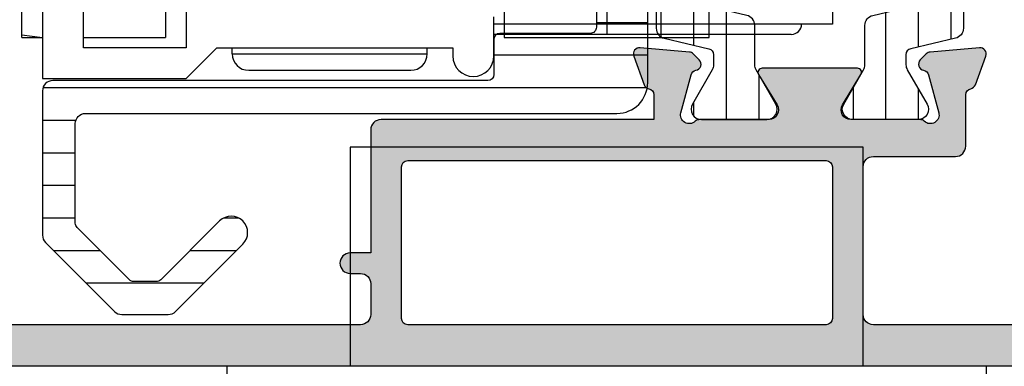
# Model space of a CAD drawing. Units: millimetres. Extents: x 0 to 3222, y 0 to 1485.
# Drawn here: x 209 to 214, y 1033 to 1034 of the extents above; entities that cross this region are included whole.
import ezdxf

# ---------------------------------------------------------------- set-up
doc = ezdxf.new("R2010")
doc.units = ezdxf.units.MM
doc.header["$LTSCALE"] = 0.122187719580197
doc.layers.get('0').update_dxf_attribs({"color": 3})
for name, color, linetype in [('5', 6, 'Continuous'), ('E-HATCH', 5, 'Continuous'), ('E-Shading', 252, 'Continuous')]:
    doc.layers.add(name, color=color, linetype=linetype)
doc.layers.add('GHOST', color=250, linetype='Continuous', plot=False)

# ---------------------------------------------------------------- blocks, each defined once
blk = doc.blocks.new('E14 V02')
at = {"layer": 'E-Shading'}
h = blk.add_hatch(color=256, dxfattribs=at)
h.dxf.hatch_style = 1
edge = h.paths.add_edge_path()
edge.add_arc((24384.7462368807, 2202.412106425736), 0.29999999999471, 10.52107682312718, 89.99999999861038)
edge.add_line((24384.74623688071, 2202.71210642573), (24383.53614956302, 2202.712106425719))
edge.add_line((24383.53614956302, 2202.712106425719), (24383.53614956301, 2189.412083733045))
edge.add_arc((24383.03614956301, 2189.412083733045), 0.5, 270, 360, ccw=False)
edge.add_line((24383.03614956301, 2188.912083733045), (24377.03614956305, 2188.912083733045))
edge.add_line((24377.03614956305, 2188.912083733045), (24377.036089002, 2187.912068709506))
edge.add_arc((24376.53608900199, 2187.912083733047), 0.5000000002293448, 179.9982784290174, 359.9982784290173, ccw=False)
edge.add_line((24376.03608900199, 2187.912098756588), (24376.03615025335, 2188.415867459469))
edge.add_arc((24375.53625926552, 2188.412132844851), 0.4999049380236607, 0.4280406730897029, 90.01957253831182)
edge.add_line((24375.53608849538, 2188.912037753707), (24374.03614956303, 2188.912037753707))
edge.add_arc((24374.03614956303, 2188.412037753707), 0.5, 90, 180)
edge.add_line((24373.53614956303, 2188.412037753707), (24373.53614956303, 2169.612083556607))
edge.add_arc((24374.03614956303, 2169.612083556611), 0.500000000003638, 180.0000000004169, 269.99997978249)
edge.add_line((24374.0361493866, 2169.112083556607), (24375.53614956303, 2169.112083027303))
edge.add_arc((24375.53614932779, 2169.612083027307), 0.5000000000036933, 270.000026956819, 360.000026956819)
edge.add_line((24376.03614932779, 2169.612083262549), (24376.03614921016, 2169.862083262549))
edge.add_arc((24376.53614921016, 2169.862083497796), 0.5000000000000553, 2.6957235888858122e-05, 180.0000269572359, ccw=False)
edge.add_line((24377.03614921016, 2169.862083733042), (24377.03614956303, 2169.112083705772))
edge.add_line((24377.03614956303, 2169.112083705772), (24377.03614956303, 2167.162083733045))
edge.add_arc((24376.53614956303, 2167.162083733045), 0.5, 180, 360, ccw=False)
edge.add_line((24376.03614956303, 2167.162083733045), (24376.03614956303, 2167.912083733045))
edge.add_line((24376.03614956303, 2167.912083733045), (24373.53614956303, 2167.912083733045))
edge.add_line((24373.53614956303, 2167.912083733045), (24373.53614956303, 2160.412083733045))
edge.add_line((24373.53614956303, 2160.412083733045), (24376.03614956303, 2160.412083733045))
edge.add_line((24376.03614956303, 2160.412083733045), (24376.03614956303, 2161.162083733045))
edge.add_arc((24376.53614956303, 2161.162083733045), 0.5, 0, 180, ccw=False)
edge.add_line((24377.03614956303, 2161.162083733045), (24377.03614956303, 2159.412083733045))
edge.add_arc((24376.53614956303, 2159.412083733045), 0.5, 270, 360, ccw=False)
edge.add_line((24376.53614956303, 2158.912083733045), (24372.53614956303, 2158.912083733045))
edge.add_arc((24372.53614956303, 2159.912083733045), 1, 180, 270, ccw=False)
edge.add_line((24371.53614956303, 2159.912083733045), (24371.53614956303, 2236.412106425725))
edge.add_arc((24372.03614956303, 2236.412106425725), 0.5, 90, 180, ccw=False)
edge.add_line((24372.03614956303, 2236.912106425725), (24376.03614956303, 2236.912106425718))
edge.add_arc((24376.03614956303, 2236.412106425718), 0.5, 0, 90, ccw=False)
edge.add_line((24376.53614956303, 2236.412106425718), (24376.53614956303, 2234.712106425721))
edge.add_arc((24376.03614956303, 2234.712106425721), 0.5, 180, 360, ccw=False)
edge.add_line((24375.53614956303, 2234.712106425721), (24375.53614956303, 2235.412106425722))
edge.add_line((24375.53614956303, 2235.412106425722), (24373.33614956305, 2235.412106425722))
edge.add_arc((24373.33614956305, 2234.912106425722), 0.5, 90, 180)
edge.add_line((24372.83614956305, 2234.912106425722), (24372.83614956305, 2229.912106425718))
edge.add_arc((24373.33614956305, 2229.912106425718), 0.5, 180, 270)
edge.add_line((24373.33614956305, 2229.412106425718), (24375.53614956303, 2229.412106425718))
edge.add_line((24375.53614956303, 2229.412106425718), (24375.53614956303, 2230.112106425719))
edge.add_arc((24376.03614956303, 2230.112106425719), 0.5, 0, 180, ccw=False)
edge.add_line((24376.53614956303, 2230.112106425719), (24376.53614956303, 2227.112106425719))
edge.add_arc((24376.03614956303, 2227.112106425719), 0.5, 180, 360, ccw=False)
edge.add_line((24375.53614956303, 2227.112106425719), (24375.53614956303, 2227.912106425722))
edge.add_line((24375.53614956303, 2227.912106425722), (24374.03614956303, 2227.912106425722))
edge.add_arc((24374.03614956303, 2227.412106425722), 0.5, 90, 180)
edge.add_line((24373.53614956303, 2227.412106425722), (24373.53614956303, 2213.412129118402))
edge.add_arc((24374.03614956303, 2213.412129118402), 0.5, 180, 270)
edge.add_line((24374.03614956303, 2212.912129118402), (24381.23614956303, 2212.912129118402))
edge.add_arc((24381.23614956303, 2213.412129118402), 0.5, 270, 360)
edge.add_line((24381.73614956303, 2213.412129118402), (24381.73614956303, 2217.412106425711))
edge.add_arc((24382.23614956303, 2217.412106425711), 0.5, 90, 180, ccw=False)
edge.add_line((24382.23614956303, 2217.912106425711), (24384.7462368807, 2217.912106425711))
edge.add_arc((24384.7462368807, 2218.21210642571), 0.2999999999992724, 270.0000000006948, 349.478923175975)
edge.add_arc((24385.33614956303, 2218.102548097741), 0.2999999999996154, 110.0000000000397, 169.4789231756335, ccw=False)
edge.add_line((24385.23354352003, 2218.384455883976), (24386.63354352003, 2218.894014211948))
edge.add_arc((24386.73614956303, 2218.612106425713), 0.3000000000005236, -5.000000000141313, 110.00000000069261, ccw=False)
edge.add_line((24387.03500797246, 2218.585959702888), (24386.8240790206, 2216.175030751032))
edge.add_arc((24386.52522061117, 2216.201177473855), 0.2999999999996933, 315.0000000004913, 355.00000000026535, ccw=False)
edge.add_line((24386.73735264553, 2215.989045439501), (24386.44828159738, 2215.699974391357))
edge.add_arc((24386.23614956303, 2215.912106425711), 0.299999999997221, 189.6243183522866, 315, ccw=False)
edge.add_arc((24385.6445944636, 2215.811794091776), 0.3000000000016865, 9.624318352512974, 75.00000000042203)
edge.add_line((24385.72224017713, 2216.101571839665), (24383.87092216649, 2216.597631005554))
edge.add_arc((24383.76097043426, 2216.187285554483), 0.4248208712339528, 74.99999999995289, 223.6084826011245)
edge.add_arc((24383.23614956303, 2215.687357211124), 0.2999999999997124, 0, 43.608482600606976, ccw=False)
edge.add_line((24383.53614956303, 2215.687357211124), (24383.53614956303, 2212.309467058963))
edge.add_arc((24384.00881019628, 2212.309467058963), 0.4726606332478696, 180, 301.4000000001303)
edge.add_line((24384.25507093879, 2211.906027198615), (24385.73194763666, 2212.807516585171))
edge.add_arc((24385.83614956303, 2212.636806425711), 0.2000000000032563, -5.210836206970271e-10, 121.39999999869761, ccw=False)
edge.add_line((24386.03614956303, 2212.636806425709), (24386.03614956305, 2207.987406425729))
edge.add_arc((24385.83614956303, 2207.987406425735), 0.2000000000116415, 238.5999999991767, 359.9999999984367, ccw=False)
edge.add_line((24385.73194763666, 2207.816696266271), (24384.25507093879, 2208.71818565283))
edge.add_arc((24384.00881019628, 2208.314745792481), 0.4726606332461306, 58.60000000024606, 180.0000000002205)
edge.add_line((24383.53614956303, 2208.314745792479), (24383.53614956303, 2204.936855640321))
edge.add_arc((24383.23614956302, 2204.936855640321), 0.3000000000029104, 316.3915173996207, 360, ccw=False)
edge.add_arc((24383.76097043426, 2204.43692729696), 0.4248208712334653, 136.3915173988755, 285.0000000000471)
edge.add_line((24383.87092216649, 2204.026581845888), (24385.72224017713, 2204.522641011776))
edge.add_arc((24385.6445944636, 2204.812418759659), 0.2999999999958398, 284.9999999998477, 350.3756816480559)
edge.add_arc((24386.23614956302, 2204.712106425728), 0.2999999999977956, 44.999999999508816, 170.3756816477134, ccw=False)
edge.add_line((24386.44828159738, 2204.924238460082), (24386.73735264553, 2204.63516741194))
edge.add_arc((24386.52522061117, 2204.423035377584), 0.3000000000036521, 4.999999999674117, 44.999999999263025, ccw=False)
edge.add_line((24386.8240790206, 2204.449182100407), (24387.03500797246, 2202.038253148552))
edge.add_arc((24386.73614956303, 2202.012106425727), 0.2999999999962277, -110.0000000006927, 5.000000000141313, ccw=False)
edge.add_line((24386.63354352003, 2201.730198639492), (24385.23354352003, 2202.239756967465))
edge.add_arc((24385.33614956303, 2202.5216647537), 0.2999999999992793, 190.5210768243665, 249.9999999999603, ccw=False)
edge = h.paths.add_edge_path(flags=16)
edge.add_line((24381.53614956302, 2190.712083733046), (24381.53614956302, 2211.112129118401))
edge.add_arc((24381.23614956302, 2211.112129118403), 0.3000000000029104, 359.9999999996526, 449.9999999993052)
edge.add_line((24381.23614956302, 2211.412129118402), (24373.83614956305, 2211.412129118402))
edge.add_arc((24373.83614956305, 2211.112129118403), 0.2999999999992724, 90, 180.0000000003474)
edge.add_line((24373.53614956305, 2211.112129118401), (24373.53614956305, 2190.712083733046))
edge.add_arc((24373.83614956305, 2190.712083733044), 0.2999999999992724, 179.9999999996526, 270)
edge.add_line((24373.83614956305, 2190.412083733045), (24381.23614956302, 2190.412083733045))
edge.add_arc((24381.23614956302, 2190.712083733044), 0.2999999999992724, 270.0000000006948, 360.0000000003473)
for points in [[(24371.53614956303, 2159.912083733045), (24371.53614956303, 2236.412106425725, -0.414213562373095)], [(24373.53614956303, 2227.412106425722), (24373.53614956303, 2213.412129118402, 0.414213562373095), (24374.03614956303, 2212.912129118402), (24381.23614956303, 2212.912129118402, 0.414213562373095), (24381.73614956303, 2213.412129118402), (24381.73614956303, 2217.412106425711, -0.414213562373095), (24382.23614956303, 2217.912106425711), (24384.7462368807, 2217.912106425711, 0.3613975351047187), (24385.04119322186, 2218.157327261726, -0.2655138063085222), (24385.23354352003, 2218.384455883976), (24386.63354352003, 2218.894014211948, -0.5486187866266913), (24387.03500797246, 2218.585959702888), (24386.8240790206, 2216.175030751032, -0.1763269807075045), (24386.73735264553, 2215.989045439501), (24386.44828159738, 2215.699974391357, -0.6090599527373994), (24385.94037201332, 2215.861950258744, 0.2932527545990182), (24385.72224017713, 2216.101571839665), (24383.87092216649, 2216.597631005554, 0.7577250395376733), (24383.45337048977, 2215.89427523592, -0.1926080324551551), (24383.53614956303, 2215.687357211124), (24383.53614956303, 2212.309467058963, 0.5855240683191363), (24384.25507093879, 2211.906027198615), (24385.73194763666, 2212.807516585171, -0.5855240683161719), (24386.03614956303, 2212.636806425709), (24386.03614956305, 2207.987406425729, -0.5855240683172196), (24385.73194763666, 2207.816696266271), (24384.25507093879, 2208.71818565283, 0.5855240683191363), (24383.53614956303, 2208.314745792479), (24383.53614956303, 2204.936855640321, -0.1926080324551549), (24383.45337048977, 2204.729937615522, 0.7577250395376732), (24383.87092216649, 2204.026581845888), (24385.72224017713, 2204.522641011776, 0.2932527545990179), (24385.94037201331, 2204.762262592694, -0.609059952737399), (24386.44828159738, 2204.924238460082), (24386.73735264553, 2204.63516741194, -0.1763269807075048), (24386.8240790206, 2204.449182100407), (24387.03500797246, 2202.038253148552, -0.5486187866266916), (24386.63354352003, 2201.730198639492), (24385.23354352003, 2202.239756967465, -0.2655138063085223), (24385.04119322186, 2202.466885589714, 0.3613975351048795), (24384.74623688071, 2202.71210642573), (24383.53614956302, 2202.712106425719), (24383.53614956301, 2189.412083733045, -0.414213562373095), (24383.03614956301, 2188.912083733045), (24377.03614956305, 2188.912083733045), (24377.036089002, 2187.912068709506, -0.9999999999999994), (24376.03608900199, 2187.912098756588), (24376.03615025335, 2188.415867459469, 0.4121270314328056), (24375.53608849538, 2188.912037753707), (24374.03614956303, 2188.912037753707, 0.414213562373095), (24373.53614956303, 2188.412037753707), (24373.53614956303, 2169.612083556607, 0.4142134590203129)]]:
    blk.add_lwpolyline(points, format="xyb")
blk.add_lwpolyline([(24381.53614956302, 2190.712083733046), (24381.53614956302, 2211.112129118401, 0.414213562373095), (24381.23614956302, 2211.412129118402), (24373.83614956305, 2211.412129118402, 0.414213562373095), (24373.53614956305, 2211.112129118401), (24373.53614956305, 2190.712083733046, 0.414213562373095), (24373.83614956305, 2190.412083733045), (24381.23614956302, 2190.412083733045, 0.414213562373095)], format="xyb", close=True)
blk = doc.blocks.new('721 175')
h = blk.add_hatch()
h.set_pattern_fill('ANSI31', color=5, scale=0.5, angle=494.9999999999999)
h.set_pattern_definition([(180, (23368.56894362469, 1050.213036337384), (-7.218922661168316e-16, -1.5875), [])])
h.paths.add_polyline_path([(24388.61487127227, 2207.238865570002, 0.3488763278418561), (24388.12782267215, 2207.625800716396), (24386.07538004758, 2207.625800716396), (24384.28614956303, 2208.658813418289, 0.5773502691893176), (24383.53614956303, 2208.225800716395), (24383.53614956303, 2205.025800716397, 0.5773502691893185), (24384.28614956303, 2204.592788014506), (24386.07538004758, 2205.625800716396), (24386.93614956303, 2205.625800716396), (24387.49632533261, 2203.212735862802, 0.3488763278432394), (24387.98337393274, 2202.825800716397), (24396.58892519332, 2202.825800716397, 0.3488763278416855), (24397.07597379344, 2203.212735862795), (24397.63614956303, 2205.625800716396), (24398.49691907848, 2205.625800716396), (24400.28614956303, 2204.592788014506, 0.5773502691893192), (24401.03614956303, 2205.025800716397), (24401.03614956303, 2208.225800716395, 0.5773502691893183), (24400.28614956303, 2208.658813418289), (24398.49691907849, 2207.625800716396), (24396.44447645391, 2207.625800716396, 0.3488763278418561), (24395.95742785379, 2207.238865569998), (24395.3972520842, 2204.825800716397), (24389.17504704186, 2204.825800716397)])
at = {"color": 4, "lineweight": -3}
blk.add_lwpolyline([(24389.12115250361, 2205.057961804236, 0.3488763278423291), (24389.41338166368, 2204.825800716397), (24395.15891746238, 2204.825800716397, 0.348876327842355), (24395.45114662245, 2205.057961804236), (24395.95742785379, 2207.238865569994, -0.348876327842333), (24396.44447645391, 2207.625800716396), (24398.36294448227, 2207.625800716396, 0.131652497587396), (24398.61294448227, 2207.692788014505), (24400.28614956303, 2208.658813418289, -0.5773502691896291), (24401.03614956303, 2208.225800716395), (24401.03614956303, 2205.025800716397, -0.5773502691896291), (24400.28614956303, 2204.592788014506), (24398.61294448227, 2205.558813418287, 0.1316524975873955), (24398.36294448227, 2205.625800716396), (24397.87448418485, 2205.625800716396, 0.3488763278423292), (24397.58225502478, 2205.393639628557), (24397.07597379344, 2203.212735862795, -0.3488763278423207), (24396.58892519332, 2202.825800716397), (24387.98337393274, 2202.825800716397, -0.3488763278423518), (24387.49632533261, 2203.212735862795), (24386.99004410128, 2205.393639628557, 0.3488763278423549), (24386.6978149412, 2205.625800716396), (24386.20935464379, 2205.625800716396, 0.1316524975873961), (24385.95935464379, 2205.558813418287), (24384.28614956303, 2204.592788014506, -0.577350269189636), (24383.53614956303, 2205.025800716397), (24383.53614956303, 2208.225800716395, -0.5773502691896361), (24384.28614956303, 2208.658813418289), (24385.95935464379, 2207.692788014505, 0.1316524975873962), (24386.20935464379, 2207.625800716396), (24388.12782267215, 2207.625800716396, -0.3488763278423454), (24388.61487127227, 2207.238865569994)], format="xyb", close=True, dxfattribs=at)
blk = doc.blocks.new('E14 P05')
at = {"layer": 'E-HATCH'}
h = blk.add_hatch(dxfattribs=at)
h.set_pattern_fill('ANSI31', color=256, scale=0.5, angle=45)
h.set_pattern_definition([(90, (0, 0), (-1.5875, 0), [])])
edge = h.paths.add_edge_path()
edge.add_arc((24407.7361367714, 2200.912083732946), 1.5, 0, 90, ccw=False)
edge.add_line((24409.2361367714, 2200.912083732946), (24409.2361367714, 2175.012083732945))
edge.add_arc((24409.7361367714, 2175.012083732945), 0.5, 180, 270)
edge.add_line((24409.7361367714, 2174.512083732945), (24414.58887696505, 2174.512083732945))
edge.add_arc((24414.58887696505, 2174.812083732941), 0.2999999999956344, 270, 315.0000000004912)
edge.add_line((24414.80100899941, 2174.59995169859), (24417.34826880576, 2177.14721150494))
edge.add_arc((24417.13613677141, 2177.359343539298), 0.3000000000023659, 315, 360)
edge.add_line((24417.43613677141, 2177.359343539298), (24417.43613677141, 2178.464823926588))
edge.add_arc((24417.13613677141, 2178.464823926588), 0.3000000000029104, 0, 45)
edge.add_line((24417.34826880576, 2178.676955960946), (24414.47882645871, 2181.54639830799))
edge.add_arc((24415.04451188366, 2182.112083732936), 0.7999999999985916, 45.00000000018417, 224.9999999998157, ccw=False)
edge.add_line((24415.61019730861, 2182.67776915789), (24418.889690162, 2179.398276304506))
edge.add_arc((24418.5361367714, 2179.04472291391), 0.5000000000065155, 0, 44.99999999970521, ccw=False)
edge.add_line((24419.03613677141, 2179.04472291391), (24419.03613677141, 2176.779444551976))
edge.add_arc((24418.5361367714, 2176.779444551976), 0.500000000007276, 315.0000000002948, 360, ccw=False)
edge.add_line((24418.889690162, 2176.42589116138), (24415.52232934296, 2173.05853034235))
edge.add_arc((24415.16877595237, 2173.412083732946), 0.4999999999987982, 269.9999999995831, 314.9999999994104, ccw=False)
edge.add_line((24415.16877595237, 2172.912083732946), (24408.13613677141, 2172.912083732946))
edge.add_arc((24408.13613677141, 2173.412083732946), 0.5, 180, 270, ccw=False)
edge.add_line((24407.63613677141, 2173.412083732946), (24407.63613677141, 2194.612083732944))
edge.add_arc((24407.33613677141, 2194.612083732944), 0.3000000000029104, 0, 90)
edge.add_line((24407.33613677141, 2194.912083732946), (24405.63613677141, 2194.912083732946))
edge.add_arc((24405.63613677141, 2195.212083732949), 0.3000000000029104, 180, 269.9999999993052, ccw=False)
edge.add_line((24405.33613677141, 2195.212083732949), (24405.33613677141, 2199.612083732951))
edge.add_arc((24405.03613677141, 2199.612083732944), 0.2999999999992724, 1.389571618112685e-09, 90.00000000069478)
edge.add_line((24405.0361367714, 2199.912083732946), (24396.53612397981, 2199.912083732946))
edge.add_line((24396.53612397981, 2199.912083732946), (24388.03611118821, 2199.912083732946))
edge.add_arc((24388.03611118821, 2199.612083732944), 0.3000000000029104, 89.99999999930522, 179.9999999986104)
edge.add_line((24387.73611118821, 2199.612083732951), (24387.73611118821, 2195.212083732949))
edge.add_arc((24387.43611118821, 2195.212083732949), 0.2999999999992724, 270.00000000069474, 360, ccw=False)
edge.add_line((24387.43611118821, 2194.912083732946), (24385.73611118821, 2194.912083732946))
edge.add_arc((24385.73611118821, 2194.612083732944), 0.3000000000029104, 90, 180)
edge.add_line((24385.43611118821, 2194.612083732944), (24385.43611118821, 2173.412083732946))
edge.add_arc((24384.93611118821, 2173.412083732946), 0.5, 270, 360, ccw=False)
edge.add_line((24384.93611118821, 2172.912083732946), (24377.90347200725, 2172.912083732946))
edge.add_arc((24377.90347200724, 2173.412083732946), 0.5, 225.0000000005896, 270.0000000004169, ccw=False)
edge.add_line((24377.54991861666, 2173.05853034235), (24374.18255779762, 2176.42589116138))
edge.add_arc((24374.53611118822, 2176.779444551976), 0.5000000000065155, 180, 224.9999999997052, ccw=False)
edge.add_line((24374.03611118821, 2176.779444551976), (24374.03611118821, 2179.04472291391))
edge.add_arc((24374.53611118822, 2179.04472291391), 0.500000000007276, 135.0000000002948, 180, ccw=False)
edge.add_line((24374.18255779762, 2179.398276304506), (24377.46205065101, 2182.67776915789))
edge.add_arc((24378.02773607596, 2182.112083732936), 0.8000000000037365, -44.999999999815714, 134.9999999998158, ccw=False)
edge.add_line((24378.59342150091, 2181.54639830799), (24375.72397915385, 2178.676955960946))
edge.add_arc((24375.93611118821, 2178.464823926588), 0.3000000000023659, 135, 180)
edge.add_line((24375.63611118821, 2178.464823926588), (24375.63611118821, 2177.359343539298))
edge.add_arc((24375.93611118821, 2177.359343539298), 0.3000000000029104, 180, 225)
edge.add_line((24375.72397915385, 2177.14721150494), (24378.27123896021, 2174.59995169859))
edge.add_arc((24378.48337099456, 2174.812083732941), 0.2999999999946485, 224.9999999995087, 270)
edge.add_line((24378.48337099456, 2174.512083732945), (24383.33611118821, 2174.512083732945))
edge.add_arc((24383.33611118821, 2175.012083732945), 0.5, 270, 360)
edge.add_line((24383.83611118821, 2175.012083732945), (24383.83611118821, 2200.912083732946))
edge.add_arc((24385.33611118821, 2200.912083732946), 1.5, 90, 180, ccw=False)
edge.add_line((24385.33611118821, 2202.412083732946), (24396.53612397981, 2202.412083732946))
edge.add_line((24396.53612397981, 2202.412083732946), (24407.7361367714, 2202.412083732946))
at = {"color": 3}
blk.add_lwpolyline([(24407.7361367714, 2202.412083732946, -0.414213562373095), (24409.2361367714, 2200.912083732946), (24409.2361367714, 2175.012083732945, 0.414213562373095), (24409.7361367714, 2174.512083732945), (24414.58887696505, 2174.512083732945, 0.1989123673813294), (24414.80100899941, 2174.59995169859), (24417.34826880576, 2177.14721150494, 0.1989123673801476), (24417.43613677141, 2177.359343539298), (24417.43613677141, 2178.464823926588, 0.1989123673800322), (24417.34826880576, 2178.676955960946), (24414.47882645871, 2181.54639830799, -0.9999999999999999), (24415.61019730861, 2182.67776915789), (24418.889690162, 2179.398276304506, -0.1989123673786146), (24419.03613677141, 2179.04472291391), (24419.03613677141, 2176.779444551976, -0.1989123673782804), (24418.889690162, 2176.42589116138), (24415.52232934296, 2173.05853034235, -0.1989123673793237), (24415.16877595237, 2172.912083732946), (24408.13613677141, 2172.912083732946, -0.414213562373095), (24407.63613677141, 2173.412083732946), (24407.63613677141, 2194.612083732944, 0.414213562373095), (24407.33613677141, 2194.912083732946), (24405.63613677141, 2194.912083732946, -0.4142135623695433), (24405.33613677141, 2195.212083732949), (24405.33613677141, 2199.612083732951, 0.414213562373095), (24405.0361367714, 2199.912083732946), (24396.53612397981, 2199.912083732946), (24388.03611118821, 2199.912083732946, 0.4142135623730951), (24387.73611118821, 2199.612083732951), (24387.73611118821, 2195.212083732949, -0.4142135623695433), (24387.43611118821, 2194.912083732946), (24385.73611118821, 2194.912083732946, 0.414213562373095), (24385.43611118821, 2194.612083732944), (24385.43611118821, 2173.412083732946, -0.414213562373095), (24384.93611118821, 2172.912083732946), (24377.90347200725, 2172.912083732946, -0.1989123673793236), (24377.54991861666, 2173.05853034235), (24374.18255779762, 2176.42589116138, -0.1989123673782804), (24374.03611118821, 2176.779444551976), (24374.03611118821, 2179.04472291391, -0.1989123673786145), (24374.18255779762, 2179.398276304506), (24377.46205065101, 2182.67776915789, -0.9999999999999997), (24378.59342150091, 2181.54639830799), (24375.72397915385, 2178.676955960946, 0.1989123673800322), (24375.63611118821, 2178.464823926588), (24375.63611118821, 2177.359343539298, 0.1989123673801475), (24375.72397915385, 2177.14721150494), (24378.27123896021, 2174.59995169859, 0.1989123673813296), (24378.48337099456, 2174.512083732945), (24383.33611118821, 2174.512083732945, 0.414213562373095), (24383.83611118821, 2175.012083732945), (24383.83611118821, 2200.912083732946, -0.414213562373095), (24385.33611118821, 2202.412083732946), (24396.53612397981, 2202.412083732946)], format="xyb", close=True, dxfattribs=at)
blk.add_arc((24378.48337099456, 2174.812083732941), 0.2999999999983629, 224.9999999994104, 270, dxfattribs=at)
blk = doc.blocks.new('A$C323E2E8C')
at = {"color": 150, "linetype": 'Continuous'}
for p, q in [((44.70651318503951, 21.60000346074776), (36.80651318503806, 21.60000346074776)), ((47.75651318503878, 22.00000346074194), (46.25651318503878, 20.50000346074194)), ((54.75651318503878, 22.00000346074194), (47.75651318503878, 22.00000346074194)), ((54.75651318503878, 3.460741936578415e-06), (54.75651318503878, 22.00000346074194)), ((32.75651318503878, 20.90000346073612), (32.75651318503878, 19.00000346074194)), ((34.75651318503878, 20.50000346074194), (34.75651318503878, 20.90000346073612)), ((45.50651318503878, 20.80000346074485), (36.00651318503878, 20.80000346074485)), ((36.00651318503878, 20.80000346074485), (36.00651318503878, 20.50000346074194)), ((45.50651318503878, 20.80000346074485), (45.50651318503878, 20.50000346074194)), ((46.25651318503878, 20.50000346074194), (34.75651318503878, 20.50000346074194)), ((47.75651318503878, 17.25000346074194), (47.75651318503878, 20.50000346074194)), ((47.75651318503878, 20.50000346074194), (52.75651318503878, 20.50000346074194)), ((52.75651318503878, 20.50000346074194), (52.75651318503878, 1.500003460741937)), ((18.25736123743991, 19.85000346074776), (32.75651318503878, 19.85000346074776)), ((48.75651318503878, 2.000003460741937), (48.75651318503878, 20.00000346074194)), ((52.75651318503878, 20.00000346074194), (48.75651318503878, 20.00000346074194)), ((55.75651318503878, 20.00000346074194), (54.75651318503878, 20.00000346074194)), ((55.75651318503878, 19.87298680694039), (54.75651318503878, 20.00000346074194)), ((55.75651318503878, 20.00000346074194), (55.75651318503878, 2.000003460741937)), ((16.25651318503878, 19.35000346074776), (32.75651318503878, 19.35000346074776)), ((16.25651318503878, 18.75000346074194), (16.25651318503878, 19.35000346074776))]:
    blk.add_line(p, q, dxfattribs=at)
for centre, radius, start, end in [((33.75651318503878, 20.90000346073612), 1, 0, 180), ((36.80651318503806, 20.80000346074485), 0.8, 90, 180), ((44.70651318503951, 20.80000346074485), 0.8, 0, 90), ((18.25651318503878, 19.35000346074776), 0.5, 90, 180)]:
    blk.add_arc(centre, radius, start, end, dxfattribs=at)
at = {"layer": '5', "color": 1, "ltscale": 0.1}
blk.add_line((27.25651318503878, 2.150003460736116), (27.25651318503878, 19.85000346074776), dxfattribs=at)
blk = doc.blocks.new('HANDLE')
at = {"color": 251, "true_color": 0x636466}
blk.add_lwpolyline([(22628.31500264601, -103.3613543761894), (22628.31500264601, -69.36135437618941), (22638.31500264601, -69.36135437618941), (22638.31500264601, -103.3613543761894)], dxfattribs=at)
blk = doc.blocks.new('오목핸들')
at = {"color": 251, "true_color": 0x636466}
blk.add_lwpolyline([(4152.893041347259, 399.1667361753753), (4152.893041347259, 402.0167361753753), (4115.893041347259, 402.0167361753753), (4115.893041347259, 399.1667361753753)], close=True, dxfattribs=at)
blk.add_lwpolyline([(4146.893041347259, 399.1667361753753), (4146.893041347259, 388.5167361753753), (4121.893041347259, 388.5167361753753), (4121.893041347259, 399.1667361753753)], dxfattribs=at)

msp = doc.modelspace()

# ---------------------------------------------------------------- block references
at = {"layer": 'GHOST', "color": 251, "true_color": 0x636466, "xscale": -0.1, "yscale": 0.1, "zscale": 0.1, "rotation": 180}
msp.add_blockref('HANDLE', (-2051.102790067358, 1027.407050037818), dxfattribs=at)
at = {"layer": 'GHOST', "color": 1, "yscale": 0.1, "zscale": 0.1}
for name, p, xscale, rotation in [('E14 P05', (-7.812498176062945, -1404.410429480864), -0.1, 270), ('721 175', (-7.812498176062945, -1404.410429480864), -0.1, 270), ('721 175', (434.2499231090842, -1404.410429480864), 0.1, 90.00000000000001), ('E14 V02', (-7.812498176062945, -1404.410429480864), -0.1, 270), ('오목핸들', (-201.2105939374815, 1072.659859092975), -0.1, 180)]:
    msp.add_blockref(name, p, dxfattribs=dict(at, xscale=xscale, rotation=rotation))
at = {"layer": 'GHOST', "color": 1, "ltscale": 0.1, "xscale": 0.1, "yscale": 0.1, "zscale": 0.1, "rotation": 180}
msp.add_blockref('A$C323E2E8C', (214.9543615157454, 1036.343184542351), dxfattribs=at)

doc.saveas('drawing.dxf')
